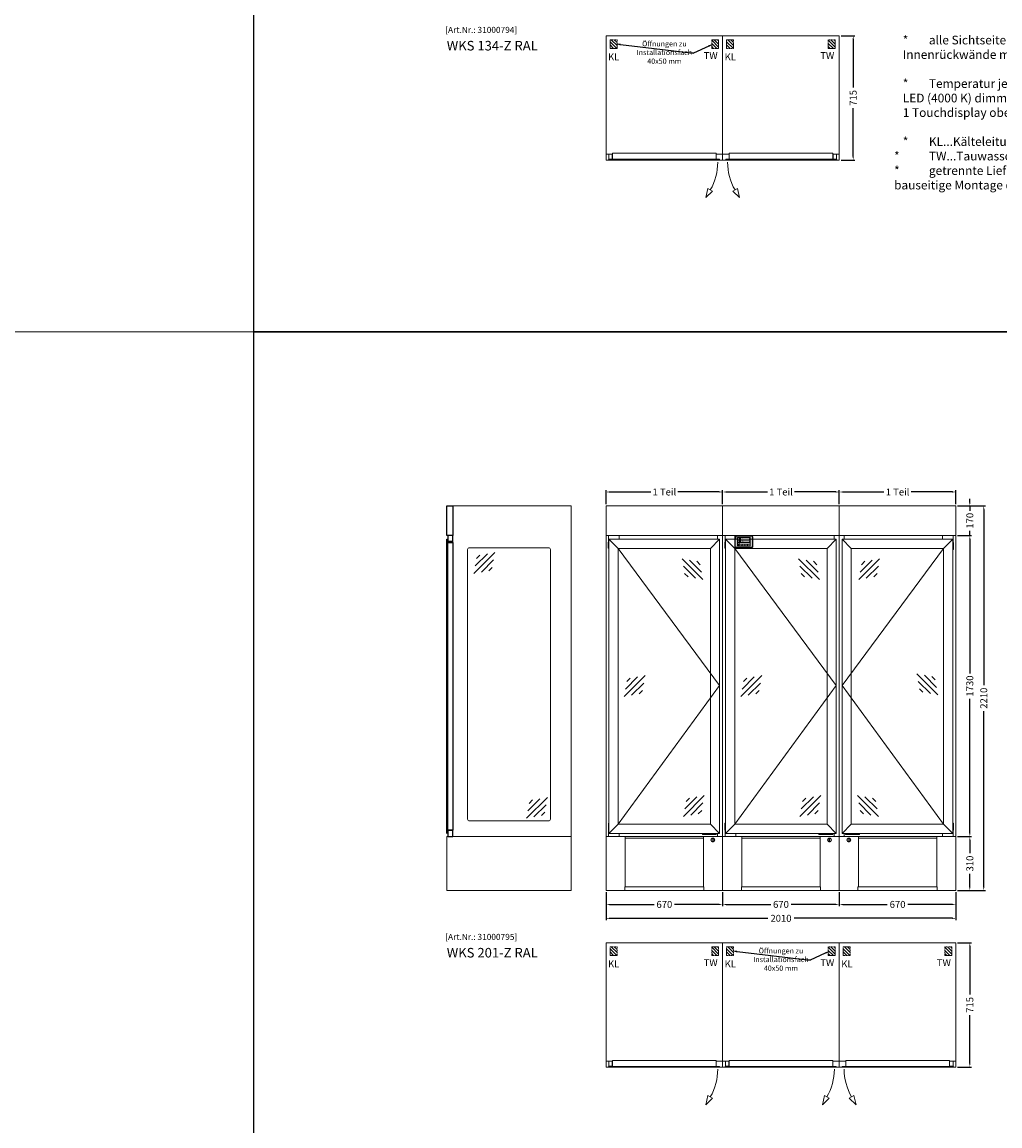
# Model space of a CAD drawing. Units: millimetres. Extents: x 4148 to 53919, y -21733 to 4688.
# Drawn here: x 17889 to 23507, y -15871 to -9527 of the extents above; entities that cross this region are included whole.
import ezdxf
from ezdxf import colors
from ezdxf.entities.mleader import LeaderData, LeaderLine
from ezdxf.enums import TextEntityAlignment as Align
from ezdxf.math import Vec2, Vec3

# ---------------------------------------------------------------- set-up
doc = ezdxf.new("R2010")
doc.units = ezdxf.units.MM
doc.linetypes.add('AUSGEZOGEN', pattern=[0])
doc.linetypes.add('VERDECKT', pattern=[9.525, 6.35, -3.175])
doc.layers.get('DEFPOINTS').update_dxf_attribs({"linetype": 'CONTINUOUS'})
doc.layers.add('A_AF', color=141, linetype='CONTINUOUS', plot=False)
for name, color, linetype, lineweight in [('A_BEMASSUNG', 1, 'CONTINUOUS', 13), ('A_HILFSLINIEN', 7, 'CONTINUOUS', 13), ('A_SCHRAFFUR', 6, 'CONTINUOUS', 15), ('A_TEXT', 7, 'CONTINUOUS', 20), ('A_VERDECKT', 5, 'VERDECKT', 15), ('A_VOLL', 3, 'CONTINUOUS', 18), ('TEXT DE', 7, 'CONTINUOUS', 13), ('VOLL', 3, 'CONTINUOUS', 25)]:
    doc.layers.add(name, color=color, linetype=linetype, lineweight=lineweight)
doc.styles.add('ARIAL', font='arial.ttf', dxfattribs={"height": 40})
doc.styles.add('Arial_0', font='arial.ttf')
doc.styles.add('Arial_35', font='arial.ttf', dxfattribs={"height": 35})
doc.styles.add('Arial_55', font='arial.ttf', dxfattribs={"height": 55})
doc.styles.get("Standard").update_dxf_attribs({"font": 'arial.ttf'})
doc.dimstyles.new('STANDARD_Bemassung', dxfattribs={"dimtxt": 40, "dimasz": 20, "dimexe": 10, "dimexo": 10, "dimgap": 15, "dimtad": 0, "dimdec": 0, "dimzin": 0, "dimdsep": 46, "dimtxsty": 'Standard', "dimcen": 0.09, "dimclrt": 7, "dimadec": 0, "dimazin": 0, "dimtfac": 1, "dimtdec": 0, "dimtmove": 2, "dimatfit": 3, "dimfxl": 1, "dimtolj": 1, "dimtzin": 0, "dimarcsym": 0})

# ---------------------------------------------------------------- blocks, each defined once
blk = doc.blocks.new('WKS-Draufsicht-Türanschlag-li-2025')
at = {"layer": 'A_VOLL', "ltscale": 0.2}
blk.add_line((-335, 0), (335, 0), dxfattribs=at)
at = {"layer": 'A_VOLL', "color": 5}
for points in [[(-335.3, 35), (-297.5, 35)], [(334.7, 35), (297.5, 35)]]:
    blk.add_lwpolyline(points, dxfattribs=at)
blk.add_lwpolyline([(-318.5, 0, -1.111107), (-318.5, 4.5), (315.5, 4.5, -0.90559), (315.5, 0)], format="xyb", dxfattribs=at)
for points in [[(-299, 6), (-318.5, 6), (-318.5, 34), (-299, 34)], [(-297.5, 36), (-299, 36), (-299, 6), (-297.5, 6)], [(-297.5, 4.5), (297.5, 4.5), (297.5, 39), (-297.5, 39)]]:
    blk.add_lwpolyline(points, close=True, dxfattribs=at)
at = {"layer": 'A_VOLL', "color": 5, "ltscale": 0.2}
blk.add_lwpolyline([(250.7, -163.7), (277.4, -179.1), (238.4, -215.8)], close=True, dxfattribs=at)
blk.add_arc((-13.1, -11.4), 320, 330, 0, dxfattribs=at)
blk = doc.blocks.new('*U149')
at = {"layer": 'A_VOLL'}
blk.add_blockref('WKS-Draufsicht-Türanschlag-li-2025', (0, 0), dxfattribs=at)
blk = doc.blocks.new('WKS-Draufsicht-Türanschlag-re-2025')
at = {"layer": 'A_VOLL', "ltscale": 0.2}
blk.add_line((335, 0), (-335, 0), dxfattribs=at)
at = {"layer": 'A_VOLL', "color": 5}
blk.add_line((-315.5, 0), (318.5, 0), dxfattribs=at)
for points in [[(-334.7, 35), (-297.5, 35)], [(335.3, 35), (297.5, 35)]]:
    blk.add_lwpolyline(points, dxfattribs=at)
blk.add_lwpolyline([(318.5, 0, 1.111107), (318.5, 4.5), (-315.5, 4.5, 0.90559), (-315.5, 0)], format="xyb", dxfattribs=at)
for points in [[(297.5, 4.5), (-297.5, 4.5), (-297.5, 39), (297.5, 39)], [(297.5, 36), (299, 36), (299, 6), (297.5, 6)], [(299, 6), (318.5, 6), (318.5, 34), (299, 34)]]:
    blk.add_lwpolyline(points, close=True, dxfattribs=at)
at = {"layer": 'A_VOLL', "color": 5, "ltscale": 0.2}
blk.add_lwpolyline([(-250.7, -163.7), (-277.4, -179.1), (-238.4, -215.8)], close=True, dxfattribs=at)
blk.add_arc((13.1, -11.4), 320, 180, 210, dxfattribs=at)
blk = doc.blocks.new('*U148')
at = {"layer": 'A_VOLL', "ltscale": 0.2}
blk.add_line((-335, 0), (335, 0), dxfattribs=at)
at = {"layer": 'A_VOLL'}
blk.add_blockref('WKS-Draufsicht-Türanschlag-re-2025', (0, 0), dxfattribs=at)
blk = doc.blocks.new('*D233')
at = {"layer": 'A_BEMASSUNG', "color": 0, "lineweight": -2, "transparency": 16777216}
for p, q in [((22593.9, -9605.5), (22673.9, -9605.5)), ((22663.9, -9625.5), (22663.9, -9903.8)), ((22663.9, -10300.5), (22663.9, -10022.1)), ((22593.9, -10320.5), (22673.9, -10320.5))]:
    blk.add_line(p, q, dxfattribs=at)
at = {"layer": 'A_BEMASSUNG', "color": 0, "transparency": 16777216}
for points in [[(22660.6, -9625.5), (22667.2, -9625.5), (22663.9, -9605.5)], [(22660.6, -10300.5), (22667.2, -10300.5), (22663.9, -10320.5)]]:
    blk.add_solid(points, dxfattribs=at)
at = {"layer": 'DEFPOINTS', "color": 0, "transparency": 16777216}
for p in [(22583.9, -9605.5), (22663.9, -9605.5), (22583.9, -10320.5)]:
    blk.add_point(p, dxfattribs=at)
at = {"layer": 'A_BEMASSUNG', "color": 7, "transparency": 16777216, "insert": (22663.9, -9963), "char_height": 40, "attachment_point": 5, "rotation": 90}
blk.add_mtext('\\A1;715', dxfattribs=at)
blk = doc.blocks.new('WKS-Seite-Tür-2025')
at = {"layer": 'A_VOLL'}
for p, q in [((18.5, -203), (18.5, -209)), ((26.5, -203), (26.5, -209))]:
    blk.add_line(p, q, dxfattribs=at)
at = {"layer": 'VOLL'}
for points in [[(0, -170), (35, -170), (35, 0), (0, 0)], [(28.8, -203), (0, -203), (0, -170), (28.8, -170)], [(30, -210), (0, -210), (0, -209), (30, -209)], [(0, -1863), (30.5, -1863), (30.5, -210), (0, -210)], [(0, -1864), (29.8, -1864), (29.8, -1863), (0, -1863)], [(29.8, -1887.5), (28.8, -1887.5), (28.8, -1900), (0, -1900), (0, -1864), (29.8, -1864)]]:
    blk.add_lwpolyline(points, close=True, dxfattribs=at)
blk.add_lwpolyline([(35, -193.3, 1), (30.5, -193.3), (30.5, -1879.8, 1), (35, -1879.8)], format="xyb", close=True, dxfattribs=at)
blk = doc.blocks.new('glassymbol')
at = {"layer": 'A_HILFSLINIEN', "linetype": 'AUSGEZOGEN', "lineweight": -3}
for p, q in [((-60.1, -60.1), (60.1, 60.1)), ((-52.5, -17.2), (17.2, 52.5)), ((-45, 25.7), (-25.7, 45)), ((-17.2, -52.5), (52.5, 17.2)), ((25.7, -45), (45, -25.7))]:
    blk.add_line(p, q, dxfattribs=at)
blk = doc.blocks.new('WKS-Front-Türanschlag-li-2025')
at = {"layer": 'A_VOLL'}
for p, q in [((-264.4, -238.7), (-317.2, -186)), ((266.1, -238.7), (318.8, -186)), ((-264.4, -1824.2), (-317.2, -1877)), ((266.1, -1824.2), (318.8, -1877))]:
    blk.add_line(p, q, dxfattribs=at)
at = {"layer": 'A_VOLL', "color": 5, "ltscale": 0.2}
for p, q in [((-264.4, -238.7), (318.9, -1027)), ((318.9, -1027), (-264.4, -1824.2))]:
    blk.add_line(p, q, dxfattribs=at)
at = {"layer": 'A_VOLL', "ltscale": 0.2}
for p, q in [((281.1, -1909), (279.1, -1909)), ((279.1, -1909), (279.1, -1921)), ((279.1, -1921), (281.1, -1921)), ((281.1, -1921), (281.1, -1909))]:
    blk.add_line(p, q, dxfattribs=at)
at = {"layer": 'A_VOLL'}
for points in [[(-257.5, -186), (-257.5, -165), (-319.9, -165), (-319.9, -199.5), (-317.2, -199.5)], [(307.2, -186), (307.2, -165.2)], [(-317.2, -203.3), (-320.6, -203.3), (-320.6, -237.7), (-317.2, -237.7)], [(-317.2, -1858), (-320.3, -1858), (-320.3, -1818), (-317.2, -1818)], [(-257.5, -1877), (-257.5, -1895), (-319.9, -1895), (-319.9, -1858), (-317.2, -1858)], [(307.2, -1877), (307.2, -1895)]]:
    blk.add_lwpolyline(points, dxfattribs=at)
for points in [[(318.8, -186), (-317.2, -186), (-317.2, -1877), (318.8, -1877)], [(-264.4, -1824.2), (266.1, -1824.2), (266.1, -238.7), (-264.4, -238.7)], [(219.8, -1877), (299.8, -1877), (299.8, -1882.5), (219.8, -1882.5)]]:
    blk.add_lwpolyline(points, close=True, dxfattribs=at)
at = {"layer": 'A_VOLL', "ltscale": 0.2}
for radius in [11, 10]:
    blk.add_circle((280.1, -1915), radius, dxfattribs=at)
at = {"layer": 'A_BEMASSUNG', "xscale": -1}
blk.add_blockref('glassymbol', (163.2, -358.3), dxfattribs=at)
at = {"layer": 'A_BEMASSUNG'}
for p in [(-169.3, -1030.3), (170.9, -1718.7)]:
    blk.add_blockref('glassymbol', p, dxfattribs=at)
blk = doc.blocks.new('*U164')
at = {"layer": 'A_VOLL', "ltscale": 0.2}
blk.add_line((-335, 0), (335, 0), dxfattribs=at)
at = {"layer": 'A_VOLL'}
blk.add_blockref('WKS-Front-Türanschlag-li-2025', (-1.5, -5), dxfattribs=at)
blk = doc.blocks.new('*U167')
at = {"layer": 'A_VOLL'}
blk.add_lwpolyline([(-227.5, -240), (227.5, -240, -0.414214), (237.5, -250), (237.5, -1800, -0.414214), (227.5, -1810), (-227.5, -1810, -0.414214), (-237.5, -1800), (-237.5, -250, -0.414214)], format="xyb", close=True, dxfattribs=at)
at = {"layer": 'A_BEMASSUNG'}
for p in [(-141.1, -327.5), (160.6, -1734.8)]:
    blk.add_blockref('glassymbol', p, dxfattribs=at)
blk = doc.blocks.new('Installationsfach vorne')
at = {"layer": 'A_VOLL'}
for points in [[(-335, 0), (335, 0), (335, -310), (-335, -310)], [(-225, -10), (225, -10), (225, 0), (-225, 0)], [(225, -10), (-225, -10), (-225, -288.5), (225, -288.5)], [(227.5, -310), (-227.5, -310), (-227.5, -288.5), (227.5, -288.5)]]:
    blk.add_lwpolyline(points, close=True, dxfattribs=at)
blk = doc.blocks.new('*D222')
at = {"layer": 'A_BEMASSUNG', "color": 0, "lineweight": -2, "transparency": 16777216}
for p, q in [((21243.9, -14527.9), (21243.9, -14607.9)), ((21913.9, -14527.9), (21913.9, -14607.9)), ((21263.9, -14597.9), (21519.7, -14597.9)), ((21893.9, -14597.9), (21638.1, -14597.9))]:
    blk.add_line(p, q, dxfattribs=at)
at = {"layer": 'A_BEMASSUNG', "color": 0, "transparency": 16777216}
for points in [[(21263.9, -14594.6), (21263.9, -14601.2), (21243.9, -14597.9)], [(21893.9, -14594.6), (21893.9, -14601.2), (21913.9, -14597.9)]]:
    blk.add_solid(points, dxfattribs=at)
at = {"layer": 'DEFPOINTS', "color": 0, "transparency": 16777216}
for p in [(21243.9, -14517.9), (21913.9, -14517.9), (21243.9, -14597.9)]:
    blk.add_point(p, dxfattribs=at)
at = {"layer": 'A_BEMASSUNG', "color": 7, "transparency": 16777216, "insert": (21578.9, -14597.9), "char_height": 40, "attachment_point": 5}
blk.add_mtext('\\A1;670', dxfattribs=at)
blk = doc.blocks.new('WKS-Front-Türanschlag-re-2025')
at = {"layer": 'A_VOLL', "color": 5, "ltscale": 0.2}
for p, q in [((264.6, -243.8), (-318.8, -1032)), ((-318.8, -1032), (264.6, -1829.3))]:
    blk.add_line(p, q, dxfattribs=at)
at = {"layer": 'A_VOLL'}
for p, q in [((-265.9, -243.7), (-318.7, -191.2)), ((264.6, -243.8), (317.3, -191.2)), ((-265.9, -1829.3), (-318.7, -1882)), ((264.6, -1829.3), (317.3, -1882))]:
    blk.add_line(p, q, dxfattribs=at)
at = {"layer": 'A_VOLL', "ltscale": 0.2}
for p, q in [((-281, -1914), (-279, -1914)), ((-281, -1926), (-281, -1914)), ((-279, -1926), (-281, -1926)), ((-279, -1914), (-279, -1926))]:
    blk.add_line(p, q, dxfattribs=at)
at = {"layer": 'A_VOLL'}
for points in [[(-307.1, -191.2), (-307.1, -170.2)], [(257.6, -191), (257.6, -170), (320, -170), (320, -210.2), (317.3, -210.2)], [(317.3, -210.2), (320.3, -210.2), (320.3, -250.2), (317.3, -250.2)], [(317.3, -1863), (320.4, -1863), (320.4, -1823), (317.3, -1823)], [(-307.1, -1882), (-307.1, -1900)], [(257.6, -1882), (257.6, -1900), (320, -1900), (320, -1863), (317.3, -1863)]]:
    blk.add_lwpolyline(points, dxfattribs=at)
for points in [[(-318.7, -191.2), (317.3, -191.2), (317.3, -1882), (-318.7, -1882)], [(264.6, -1829.3), (-265.9, -1829.3), (-265.9, -243.7), (264.6, -243.8)], [(-219.7, -1882), (-299.7, -1882), (-299.7, -1887.5), (-219.7, -1887.5)]]:
    blk.add_lwpolyline(points, close=True, dxfattribs=at)
at = {"layer": 'A_VOLL', "ltscale": 0.2}
for radius in [11, 10]:
    blk.add_circle((-280, -1920), radius, dxfattribs=at)
at = {"layer": 'A_BEMASSUNG'}
blk.add_blockref('glassymbol', (-163.1, -363.3), dxfattribs=at)
at = {"layer": 'A_BEMASSUNG', "xscale": -1}
for p in [(171.4, -1025.6), (-170.7, -1723.7)]:
    blk.add_blockref('glassymbol', p, dxfattribs=at)
blk = doc.blocks.new('*U163')
at = {"layer": 'A_VOLL', "ltscale": 0.2}
blk.add_line((-335, 0), (335, 0), dxfattribs=at)
at = {"layer": 'A_VOLL'}
blk.add_blockref('WKS-Front-Türanschlag-re-2025', (0, 0), dxfattribs=at)
blk = doc.blocks.new('*D225')
at = {"layer": 'A_BEMASSUNG', "color": 0, "lineweight": -2, "transparency": 16777216}
for p, q in [((23263.9, -14207.9), (23343.9, -14207.9)), ((23333.9, -14227.9), (23333.9, -14303.8)), ((23333.9, -14497.9), (23333.9, -14422.1)), ((23263.9, -14517.9), (23343.9, -14517.9))]:
    blk.add_line(p, q, dxfattribs=at)
at = {"layer": 'A_BEMASSUNG', "color": 0, "transparency": 16777216}
for points in [[(23330.6, -14227.9), (23337.2, -14227.9), (23333.9, -14207.9)], [(23330.6, -14497.9), (23337.2, -14497.9), (23333.9, -14517.9)]]:
    blk.add_solid(points, dxfattribs=at)
at = {"layer": 'DEFPOINTS', "color": 0, "transparency": 16777216}
for p in [(23253.9, -14207.9), (23333.9, -14207.9), (23253.9, -14517.9)]:
    blk.add_point(p, dxfattribs=at)
at = {"layer": 'A_BEMASSUNG', "color": 7, "transparency": 16777216, "insert": (23333.9, -14362.9), "char_height": 40, "attachment_point": 5, "rotation": 90}
blk.add_mtext('\\A1;310', dxfattribs=at)
blk = doc.blocks.new('*D268')
at = {"layer": 'A_BEMASSUNG', "color": 0, "lineweight": -2, "transparency": 16777216}
for p, q in [((23263.9, -12477.9), (23343.9, -12477.9)), ((23333.9, -12497.9), (23333.9, -13270.2)), ((23333.9, -14187.9), (23333.9, -13415.7)), ((23263.9, -14207.9), (23343.9, -14207.9))]:
    blk.add_line(p, q, dxfattribs=at)
at = {"layer": 'A_BEMASSUNG', "color": 0, "transparency": 16777216}
for points in [[(23330.6, -12497.9), (23337.2, -12497.9), (23333.9, -12477.9)], [(23330.6, -14187.9), (23337.2, -14187.9), (23333.9, -14207.9)]]:
    blk.add_solid(points, dxfattribs=at)
at = {"layer": 'DEFPOINTS', "color": 0, "transparency": 16777216}
for p in [(23253.9, -12477.9), (23333.9, -12477.9), (23253.9, -14207.9)]:
    blk.add_point(p, dxfattribs=at)
at = {"layer": 'A_BEMASSUNG', "color": 7, "transparency": 16777216, "insert": (23333.9, -13342.9), "char_height": 40, "attachment_point": 5, "rotation": 90}
blk.add_mtext('\\A1;1730', dxfattribs=at)
blk = doc.blocks.new('*D269')
at = {"layer": 'A_BEMASSUNG', "color": 0, "lineweight": -2, "transparency": 16777216}
for p, q in [((23333.9, -12287.9), (23333.9, -12267.9)), ((23263.9, -12307.9), (23343.9, -12307.9)), ((23333.9, -12307.9), (23333.9, -12335.7)), ((23263.9, -12477.9), (23343.9, -12477.9)), ((23333.9, -12477.9), (23333.9, -12450.2)), ((23333.9, -12497.9), (23333.9, -12517.9))]:
    blk.add_line(p, q, dxfattribs=at)
at = {"layer": 'A_BEMASSUNG', "color": 0, "transparency": 16777216}
for points in [[(23330.6, -12287.9), (23337.2, -12287.9), (23333.9, -12307.9)], [(23330.6, -12497.9), (23337.2, -12497.9), (23333.9, -12477.9)]]:
    blk.add_solid(points, dxfattribs=at)
at = {"layer": 'DEFPOINTS', "color": 0, "transparency": 16777216}
for p in [(23253.9, -12307.9), (23333.9, -12307.9), (23253.9, -12477.9)]:
    blk.add_point(p, dxfattribs=at)
at = {"layer": 'A_BEMASSUNG', "color": 7, "transparency": 16777216, "insert": (23333.9, -12392.9), "char_height": 40, "attachment_point": 5, "rotation": 90}
blk.add_mtext('\\A1;170', dxfattribs=at)
blk = doc.blocks.new('*D226')
at = {"layer": 'A_BEMASSUNG', "color": 0, "lineweight": -2, "transparency": 16777216}
for p, q in [((23263.9, -12307.9), (23423.9, -12307.9)), ((23413.9, -12327.9), (23413.9, -13337.9)), ((23413.9, -14497.9), (23413.9, -13487.9)), ((23263.9, -14517.9), (23423.9, -14517.9))]:
    blk.add_line(p, q, dxfattribs=at)
at = {"layer": 'A_BEMASSUNG', "color": 0, "transparency": 16777216}
for points in [[(23410.6, -12327.9), (23417.2, -12327.9), (23413.9, -12307.9)], [(23410.6, -14497.9), (23417.2, -14497.9), (23413.9, -14517.9)]]:
    blk.add_solid(points, dxfattribs=at)
at = {"layer": 'DEFPOINTS', "color": 0, "transparency": 16777216}
for p in [(23253.9, -12307.9), (23253.9, -14517.9), (23413.9, -14517.9)]:
    blk.add_point(p, dxfattribs=at)
at = {"layer": 'A_BEMASSUNG', "color": 7, "transparency": 16777216, "insert": (23413.9, -13412.9), "char_height": 40, "attachment_point": 5, "rotation": 90}
blk.add_mtext('\\A1;2210', dxfattribs=at)
blk = doc.blocks.new('*D227')
at = {"layer": 'A_BEMASSUNG', "color": 0, "lineweight": -2, "transparency": 16777216}
for p, q in [((23263.9, -14817.9), (23343.9, -14817.9)), ((23333.9, -14837.9), (23333.9, -15116.3)), ((23333.9, -15512.9), (23333.9, -15234.6)), ((23263.9, -15532.9), (23343.9, -15532.9))]:
    blk.add_line(p, q, dxfattribs=at)
at = {"layer": 'A_BEMASSUNG', "color": 0, "transparency": 16777216}
for points in [[(23330.6, -14837.9), (23337.2, -14837.9), (23333.9, -14817.9)], [(23330.6, -15512.9), (23337.2, -15512.9), (23333.9, -15532.9)]]:
    blk.add_solid(points, dxfattribs=at)
at = {"layer": 'DEFPOINTS', "color": 0, "transparency": 16777216}
for p in [(23253.9, -14817.9), (23333.9, -14817.9), (23253.9, -15532.9)]:
    blk.add_point(p, dxfattribs=at)
at = {"layer": 'A_BEMASSUNG', "color": 7, "transparency": 16777216, "insert": (23333.9, -15175.4), "char_height": 40, "attachment_point": 5, "rotation": 90}
blk.add_mtext('\\A1;715', dxfattribs=at)
blk = doc.blocks.new('*D217')
at = {"layer": 'A_BEMASSUNG', "color": 0, "lineweight": -2, "transparency": 16777216}
for p, q in [((22583.9, -14527.9), (22583.9, -14607.9)), ((23253.9, -14527.9), (23253.9, -14607.9)), ((22603.9, -14597.9), (22859.7, -14597.9)), ((23233.9, -14597.9), (22978.1, -14597.9))]:
    blk.add_line(p, q, dxfattribs=at)
at = {"layer": 'A_BEMASSUNG', "color": 0, "transparency": 16777216}
for points in [[(22603.9, -14594.6), (22603.9, -14601.2), (22583.9, -14597.9)], [(23233.9, -14594.6), (23233.9, -14601.2), (23253.9, -14597.9)]]:
    blk.add_solid(points, dxfattribs=at)
at = {"layer": 'DEFPOINTS', "color": 0, "transparency": 16777216}
for p in [(22583.9, -14517.9), (23253.9, -14517.9), (23253.9, -14597.9)]:
    blk.add_point(p, dxfattribs=at)
at = {"layer": 'A_BEMASSUNG', "color": 7, "transparency": 16777216, "insert": (22918.9, -14597.9), "char_height": 40, "attachment_point": 5}
blk.add_mtext('\\A1;670', dxfattribs=at)
blk = doc.blocks.new('*D218')
at = {"layer": 'A_BEMASSUNG', "color": 0, "lineweight": -2, "transparency": 16777216}
for p, q in [((21243.9, -14527.9), (21243.9, -14687.8)), ((23253.9, -14527.9), (23253.9, -14687.8)), ((21263.9, -14677.8), (22173.9, -14677.8)), ((23233.9, -14677.8), (22323.9, -14677.8))]:
    blk.add_line(p, q, dxfattribs=at)
at = {"layer": 'A_BEMASSUNG', "color": 0, "transparency": 16777216}
for points in [[(21263.9, -14674.5), (21263.9, -14681.2), (21243.9, -14677.8)], [(23233.9, -14674.5), (23233.9, -14681.2), (23253.9, -14677.8)]]:
    blk.add_solid(points, dxfattribs=at)
at = {"layer": 'DEFPOINTS', "color": 0, "transparency": 16777216}
for p in [(21243.9, -14517.9), (23253.9, -14517.9), (23253.9, -14677.8)]:
    blk.add_point(p, dxfattribs=at)
at = {"layer": 'A_BEMASSUNG', "color": 7, "transparency": 16777216, "insert": (22248.9, -14677.8), "char_height": 40, "attachment_point": 5}
blk.add_mtext('\\A1;2010', dxfattribs=at)
blk = doc.blocks.new('*D221')
at = {"layer": 'A_BEMASSUNG', "color": 0, "lineweight": -2, "transparency": 16777216}
for p, q in [((21913.9, -14527.9), (21913.9, -14607.9)), ((22583.9, -14527.9), (22583.9, -14607.9)), ((21933.9, -14597.9), (22189.7, -14597.9)), ((22563.9, -14597.9), (22308.1, -14597.9))]:
    blk.add_line(p, q, dxfattribs=at)
at = {"layer": 'A_BEMASSUNG', "color": 0, "transparency": 16777216}
for points in [[(21933.9, -14594.6), (21933.9, -14601.2), (21913.9, -14597.9)], [(22563.9, -14594.6), (22563.9, -14601.2), (22583.9, -14597.9)]]:
    blk.add_solid(points, dxfattribs=at)
at = {"layer": 'DEFPOINTS', "color": 0, "transparency": 16777216}
for p in [(21913.9, -14517.9), (22583.9, -14517.9), (22583.9, -14597.9)]:
    blk.add_point(p, dxfattribs=at)
at = {"layer": 'A_BEMASSUNG', "color": 7, "transparency": 16777216, "insert": (22248.9, -14597.9), "char_height": 40, "attachment_point": 5}
blk.add_mtext('\\A1;670', dxfattribs=at)
blk = doc.blocks.new('*D186')
at = {"layer": 'A_BEMASSUNG', "color": 0, "lineweight": -2, "transparency": 16777216}
for p, q in [((21243.9, -12297.9), (21243.9, -12217.7)), ((21263.9, -12227.7), (21500.6, -12227.7)), ((21893.9, -12227.7), (21657.2, -12227.7)), ((21913.9, -12297.9), (21913.9, -12217.7))]:
    blk.add_line(p, q, dxfattribs=at)
at = {"layer": 'A_BEMASSUNG', "color": 0, "transparency": 16777216}
for points in [[(21263.9, -12224.4), (21263.9, -12231.1), (21243.9, -12227.7)], [(21893.9, -12224.4), (21893.9, -12231.1), (21913.9, -12227.7)]]:
    blk.add_solid(points, dxfattribs=at)
at = {"layer": 'DEFPOINTS', "color": 0, "transparency": 16777216}
for p in [(21243.9, -12227.7), (21243.9, -12307.9), (21913.9, -12307.9)]:
    blk.add_point(p, dxfattribs=at)
at = {"layer": 'A_BEMASSUNG', "color": 7, "transparency": 16777216, "insert": (21578.9, -12227.7), "char_height": 40, "attachment_point": 5}
blk.add_mtext('\\A1;1 Teil', dxfattribs=at)
blk = doc.blocks.new('*D187')
at = {"layer": 'A_BEMASSUNG', "color": 0, "lineweight": -2, "transparency": 16777216}
for p, q in [((21913.9, -12297.9), (21913.9, -12217.7)), ((21933.9, -12227.7), (22170.6, -12227.7)), ((22563.9, -12227.7), (22327.2, -12227.7)), ((22583.9, -12297.9), (22583.9, -12217.7))]:
    blk.add_line(p, q, dxfattribs=at)
at = {"layer": 'A_BEMASSUNG', "color": 0, "transparency": 16777216}
for points in [[(21933.9, -12224.4), (21933.9, -12231.1), (21913.9, -12227.7)], [(22563.9, -12224.4), (22563.9, -12231.1), (22583.9, -12227.7)]]:
    blk.add_solid(points, dxfattribs=at)
at = {"layer": 'DEFPOINTS', "color": 0, "transparency": 16777216}
for p in [(21913.9, -12227.7), (21913.9, -12307.9), (22583.9, -12307.9)]:
    blk.add_point(p, dxfattribs=at)
at = {"layer": 'A_BEMASSUNG', "color": 7, "transparency": 16777216, "insert": (22248.9, -12227.7), "char_height": 40, "attachment_point": 5}
blk.add_mtext('\\A1;1 Teil', dxfattribs=at)
blk = doc.blocks.new('*D188')
at = {"layer": 'A_BEMASSUNG', "color": 0, "lineweight": -2, "transparency": 16777216}
for p, q in [((22583.9, -12297.9), (22583.9, -12217.7)), ((22603.9, -12227.7), (22840.6, -12227.7)), ((23233.9, -12227.7), (22997.2, -12227.7)), ((23253.9, -12297.9), (23253.9, -12217.7))]:
    blk.add_line(p, q, dxfattribs=at)
at = {"layer": 'A_BEMASSUNG', "color": 0, "transparency": 16777216}
for points in [[(22603.9, -12224.4), (22603.9, -12231.1), (22583.9, -12227.7)], [(23233.9, -12224.4), (23233.9, -12231.1), (23253.9, -12227.7)]]:
    blk.add_solid(points, dxfattribs=at)
at = {"layer": 'DEFPOINTS', "color": 0, "transparency": 16777216}
for p in [(22583.9, -12227.7), (22583.9, -12307.9), (23253.9, -12307.9)]:
    blk.add_point(p, dxfattribs=at)
at = {"layer": 'A_BEMASSUNG', "color": 7, "transparency": 16777216, "insert": (22918.9, -12227.7), "char_height": 40, "attachment_point": 5}
blk.add_mtext('\\A1;1 Teil', dxfattribs=at)
blk = doc.blocks.new('*U177')
at = {"layer": 'A_SCHRAFFUR', "ltscale": 2, "true_color": 0xc7c8ca}
h = blk.add_hatch(color=9, dxfattribs=at)
h.dxf.hatch_style = 1
h.paths.add_polyline_path([(-46.1, 32.5, 0.414214), (-50.1, 28.6), (-50.1, -28.5, 0.414214), (-46.1, -32.5), (46.1, -32.5, 0.414214), (50.1, -28.5), (50.1, 28.6, 0.414214), (46.1, 32.5)])
h.paths.add_polyline_path([(36.5, 24.5), (36.5, -24.5), (-36.5, -24.5), (-36.5, 24.5)], flags=16)
h.paths.add_polyline_path([(-18.5, 20.1), (-18.5, 16.3, -3.885293), (-19.5, 16.3), (-19.5, 20.1, -1)], flags=0)
h.paths.add_polyline_path([(-18.5, 7.4), (-18.5, 3.5, -3.885293), (-19.5, 3.5), (-19.5, 7.4, -1)], flags=0)
h.paths.add_polyline_path([(-0.9, 0.6), (5.4, 0.6), (5.4, 5.2), (-0.9, 5.2)], flags=8)
h.paths.add_polyline_path([(-16.2, -0.2), (-0.2, -0.2), (-0.2, 9.8), (-16.2, 9.8)], flags=8)
h.paths.add_polyline_path([(-0.9, 13.3), (5.4, 13.3), (5.4, 18), (-0.9, 18)], flags=8)
h.paths.add_polyline_path([(-16.1, 12.7), (-0.2, 12.7), (-0.2, 22.5), (-16.1, 22.5)], flags=8)
h.paths.add_polyline_path([(-32.9, 3.1), (-29.1, 3.1), (-29.1, 7.6), (-32.9, 7.6)], flags=8)
h.paths.add_polyline_path([(-32.9, 15.9), (-29.1, 15.9), (-29.1, 20.4), (-32.9, 20.4)], flags=8)
at = {"layer": 'A_VOLL', "color": 142, "ltscale": 2}
for p, q in [((-36.5, 14.7), (36.5, 14.7)), ((-36.5, 4.9), (36.5, 4.9)), ((-25.5, 24.5), (-25.5, -24.5)), ((-36.5, -4.9), (36.5, -4.9)), ((-36.5, -14.7), (36.5, -14.7)), ((5.5, -14.7), (5.5, -24.5))]:
    blk.add_line(p, q, dxfattribs=at)
at = {"layer": 'A_VOLL', "color": 132, "lineweight": 5, "ltscale": 2}
for p, q in [((-20.4, 21.4), (-21.8, 21.4)), ((-20.4, 20.5), (-21.8, 20.5)), ((-20.4, 19.5), (-21.8, 19.5)), ((-20.4, 11.6), (-21.8, 11.6)), ((-20.4, 10.7), (-21.8, 10.7)), ((-20.4, 9.7), (-21.8, 9.7)), ((-20.4, 1.8), (-21.8, 1.8)), ((-20.4, 0.9), (-21.8, 0.9)), ((-19.5, 20.2), (-18.5, 20.2)), ((-19.5, 10.4), (-18.5, 10.4)), ((-19.5, 0.6), (-18.5, 0.6)), ((-17.6, 21.4), (-16.2, 21.4)), ((-17.6, 20.5), (-16.2, 20.5)), ((-17.6, 11.6), (-16.2, 11.6)), ((-17.6, 10.7), (-16.2, 10.7)), ((-17.6, 1.8), (-16.2, 1.8)), ((-17.6, 0.9), (-16.2, 0.9)), ((-17.5, 19.5), (-16.1, 19.5)), ((-17.5, 9.7), (-16.1, 9.7)), ((-20.4, -0.1), (-21.8, -0.1)), ((-17.5, -0.1), (-16.1, -0.1))]:
    blk.add_line(p, q, dxfattribs=at)
at = {"layer": 'A_VOLL', "color": 131, "lineweight": 5, "ltscale": 2}
blk.add_line((-31, -18.9), (-31, -17), dxfattribs=at)
at = {"layer": 'A_VOLL', "color": 125}
for points in [[(-51.6, 28.6, -0.414214), (-46.1, 34), (46.1, 34, -0.414214), (51.6, 28.6), (51.6, -28.5, -0.414214), (46.1, -34), (-46.1, -34, -0.414214), (-51.6, -28.5)], [(-50.1, 28.6, -0.414214), (-46.1, 32.5), (46.1, 32.5, -0.414214), (50.1, 28.6), (50.1, -28.5, -0.414214), (46.1, -32.5), (-46.1, -32.5, -0.414214), (-50.1, -28.5)]]:
    blk.add_lwpolyline(points, format="xyb", close=True, dxfattribs=at)
blk.add_lwpolyline([(-36.5, -24.5), (36.5, -24.5), (36.5, 24.5), (-36.5, 24.5)], close=True, dxfattribs=at)
at = {"layer": 'A_VOLL', "color": 132, "lineweight": 5, "ltscale": 2}
for points in [[(-19.5, 18.5), (-19.5, 22.4, -1), (-18.5, 22.4), (-18.5, 18.5, -3.885293)], [(-19.5, 8.7), (-19.5, 12.6, -1), (-18.5, 12.6), (-18.5, 8.7, -3.885293)], [(-19.5, -1.1), (-19.5, 2.8, -1), (-18.5, 2.8), (-18.5, -1.1, -3.885293)]]:
    blk.add_lwpolyline(points, format="xyb", close=True, dxfattribs=at)
at = {"layer": 'A_VOLL', "color": 142, "lineweight": 5, "ltscale": 2}
for points in [[(33, 17.9), (34.3, 19.6), (33, 21.3)], [(33, 8.1), (34.3, 9.8), (33, 11.5)], [(33, -1.7), (34.3, 0), (33, 1.7)], [(-11.7, -18.9), (-10, -20.3), (-8.3, -18.9)], [(22.7, -20.3), (21, -18.9), (19.3, -20.3)]]:
    blk.add_lwpolyline(points, dxfattribs=at)
at = {"layer": 'A_VOLL', "color": 131, "lineweight": 5, "ltscale": 2}
blk.add_arc((-31, -19.6), 2.24, 125.23888, 54.76112, dxfattribs=at)
at = {"layer": 'A_VOLL', "color": 142, "lineweight": 5, "ltscale": 2, "style": 'Arial_35'}
for s, p in [('2', (-31, 9.8)), ('3', (-31, 0)), ('1', (-31, 19.6))]:
    blk.add_text(s, height=3, dxfattribs=at).set_placement(p, align=Align.MIDDLE)
at = {"layer": 'A_VOLL', "color": 142, "ltscale": 2, "style": 'Arial_35'}
for s, p in [('12', (-4.5, 6.8)), ('15', (-4.5, -3)), ('9', (-4.5, 16.6))]:
    blk.add_text(s, height=6.5, dxfattribs=at).set_placement(p, align=Align.RIGHT)
for p in [(-0.1, 16.4), (-0.1, 6.6), (-0.1, -3.2)]:
    blk.add_text('°C', height=3, dxfattribs=at).set_placement(p)

msp = doc.modelspace()

# ---------------------------------------------------------------- hatches: boundary and pattern name
at = {"layer": 'A_SCHRAFFUR'}
h = msp.add_hatch(dxfattribs=at)
h.set_pattern_fill('ANSI31', color=256, scale=4, angle=90, style=0)
h.set_pattern_definition([(135, (18609.188, -11005.624), (-8.980256, -8.980256), [])])
h.paths.add_polyline_path([(21306.9, -9628.5), (21266.9, -9628.5), (21266.9, -9678.5), (21306.9, -9678.5)])
h.paths.add_polyline_path([(21890.9, -9628.5), (21850.9, -9628.5), (21850.9, -9678.5), (21890.9, -9678.5)])
h = msp.add_hatch(dxfattribs=at)
h.set_pattern_fill('ANSI31', color=256, scale=4, angle=90, style=0)
h.set_pattern_definition([(135, (19279.188, -11005.624), (-8.980256, -8.980256), [])])
h.paths.add_polyline_path([(21976.9, -9628.5), (21936.9, -9628.5), (21936.9, -9678.5), (21976.9, -9678.5)])
h.paths.add_polyline_path([(22560.9, -9628.5), (22520.9, -9628.5), (22520.9, -9678.5), (22560.9, -9678.5)])
h = msp.add_hatch(dxfattribs=at)
h.set_pattern_fill('ANSI31', color=256, scale=4, angle=90, style=0)
h.set_pattern_definition([(135, (18609.188, -16218.098), (-8.980256, -8.980256), [])])
h.paths.add_polyline_path([(21306.9, -14840.9), (21266.9, -14840.9), (21266.9, -14890.9), (21306.9, -14890.9)])
h.paths.add_polyline_path([(21890.9, -14840.9), (21850.9, -14840.9), (21850.9, -14890.9), (21890.9, -14890.9)])
h = msp.add_hatch(dxfattribs=at)
h.set_pattern_fill('ANSI31', color=256, scale=4, angle=90, style=0)
h.set_pattern_definition([(135, (19279.188, -16218.098), (-8.980256, -8.980256), [])])
h.paths.add_polyline_path([(21976.9, -14840.9), (21936.9, -14840.9), (21936.9, -14890.9), (21976.9, -14890.9)])
h.paths.add_polyline_path([(22560.9, -14840.9), (22520.9, -14840.9), (22520.9, -14890.9), (22560.9, -14890.9)])
h = msp.add_hatch(dxfattribs=at)
h.set_pattern_fill('ANSI31', color=256, scale=4, angle=90, style=0)
h.set_pattern_definition([(135, (19949.188, -16218.098), (-8.980256, -8.980256), [])])
h.paths.add_polyline_path([(22646.9, -14840.9), (22606.9, -14840.9), (22606.9, -14890.9), (22646.9, -14890.9)])
h.paths.add_polyline_path([(23230.9, -14840.9), (23190.9, -14840.9), (23190.9, -14890.9), (23230.9, -14890.9)])

# ---------------------------------------------------------------- linework, layer by layer
at = {"layer": 'A_AF'}
for points in [[(19219.6, -6095.5), (29624.2, -6095.5), (29624.2, -11307.9), (19219.6, -11307.9)], [(19219.6, -11307.9), (29624.2, -11307.9), (29624.2, -16520.4), (19219.6, -16520.4)]]:
    msp.add_lwpolyline(points, close=True, dxfattribs=at)
at = {"layer": 'A_TEXT', "color": 2}
for points in [[(9147.6, -6095.5), (19219.6, -6095.5), (19219.6, -11307.9), (9147.6, -11307.9)], [(9147.6, -11307.9), (19219.6, -11307.9), (19219.6, -16520.4), (9147.6, -16520.4)]]:
    msp.add_lwpolyline(points, close=True, dxfattribs=at)
at = {"layer": 'A_VERDECKT'}
for p, q in [((21266.9, -9628.5), (21306.9, -9628.5)), ((21266.9, -9678.5), (21266.9, -9628.5)), ((21306.9, -9628.5), (21306.9, -9678.5)), ((21890.9, -9628.5), (21850.9, -9628.5)), ((21850.9, -9628.5), (21850.9, -9678.5)), ((21890.9, -9678.5), (21890.9, -9628.5)), ((21936.9, -9628.5), (21976.9, -9628.5)), ((21936.9, -9678.5), (21936.9, -9628.5)), ((21976.9, -9628.5), (21976.9, -9678.5)), ((22560.9, -9628.5), (22520.9, -9628.5)), ((22520.9, -9628.5), (22520.9, -9678.5)), ((22560.9, -9678.5), (22560.9, -9628.5)), ((21306.9, -9678.5), (21266.9, -9678.5)), ((21850.9, -9678.5), (21890.9, -9678.5)), ((21976.9, -9678.5), (21936.9, -9678.5)), ((22520.9, -9678.5), (22560.9, -9678.5)), ((21266.9, -14840.9), (21306.9, -14840.9)), ((21266.9, -14890.9), (21266.9, -14840.9)), ((21306.9, -14840.9), (21306.9, -14890.9)), ((21890.9, -14840.9), (21850.9, -14840.9)), ((21850.9, -14840.9), (21850.9, -14890.9)), ((21890.9, -14890.9), (21890.9, -14840.9)), ((21936.9, -14840.9), (21976.9, -14840.9)), ((21936.9, -14890.9), (21936.9, -14840.9)), ((21976.9, -14840.9), (21976.9, -14890.9)), ((22560.9, -14840.9), (22520.9, -14840.9)), ((22520.9, -14840.9), (22520.9, -14890.9)), ((22560.9, -14890.9), (22560.9, -14840.9)), ((22606.9, -14840.9), (22646.9, -14840.9)), ((22606.9, -14890.9), (22606.9, -14840.9)), ((22646.9, -14840.9), (22646.9, -14890.9)), ((23230.9, -14840.9), (23190.9, -14840.9)), ((23190.9, -14840.9), (23190.9, -14890.9)), ((23230.9, -14890.9), (23230.9, -14840.9)), ((21306.9, -14890.9), (21266.9, -14890.9)), ((21850.9, -14890.9), (21890.9, -14890.9)), ((21976.9, -14890.9), (21936.9, -14890.9)), ((22520.9, -14890.9), (22560.9, -14890.9)), ((22646.9, -14890.9), (22606.9, -14890.9)), ((23190.9, -14890.9), (23230.9, -14890.9))]:
    msp.add_line(p, q, dxfattribs=at)
at = {"layer": 'A_VOLL'}
for points in [[(21243.9, -9605.5), (21913.9, -9605.5), (21913.9, -10320.5), (21243.9, -10320.5)], [(21913.9, -9605.5), (22583.9, -9605.5), (22583.9, -10320.5), (21913.9, -10320.5)], [(21043.9, -14207.9), (20363.9, -14207.9), (20363.9, -12307.9), (21043.9, -12307.9)], [(21243.9, -12307.9), (21913.9, -12307.9), (21913.9, -12477.9), (21243.9, -12477.9)], [(21913.9, -12307.9), (22583.9, -12307.9), (22583.9, -12477.9), (21913.9, -12477.9)], [(22583.9, -12307.9), (23253.9, -12307.9), (23253.9, -12477.9), (22583.9, -12477.9)], [(21243.9, -12477.9), (21913.9, -12477.9), (21913.9, -14207.9), (21243.9, -14207.9)], [(21913.9, -12477.9), (22583.9, -12477.9), (22583.9, -14207.9), (21913.9, -14207.9)], [(22583.9, -12477.9), (23253.9, -12477.9), (23253.9, -14207.9), (22583.9, -14207.9)], [(20328.9, -14517.9), (21043.9, -14517.9), (21043.9, -14207.9), (20328.9, -14207.9)], [(21243.9, -14817.9), (21913.9, -14817.9), (21913.9, -15532.9), (21243.9, -15532.9)], [(21913.9, -14817.9), (22583.9, -14817.9), (22583.9, -15532.9), (21913.9, -15532.9)], [(22583.9, -14817.9), (23253.9, -14817.9), (23253.9, -15532.9), (22583.9, -15532.9)]]:
    msp.add_lwpolyline(points, close=True, dxfattribs=at)

# ---------------------------------------------------------------- block references
for name, p in [('*U149', (21578.9, -10320.5)), ('*U148', (22248.9, -10320.5)), ('*U164', (21578.9, -12307.9)), ('*U164', (22248.9, -12307.9)), ('*U163', (22918.9, -12307.9)), ('*U177', (22035.1, -12513.2)), ('*U167', (20686.4, -12307.9)), ('*U149', (21578.9, -15532.9)), ('*U149', (22248.9, -15532.9)), ('*U148', (22918.9, -15532.9))]:
    msp.add_blockref(name, p, dxfattribs=at)
at = {"layer": 'A_VOLL', "xscale": -1}
msp.add_blockref('WKS-Seite-Tür-2025', (20363.9, -12307.9), dxfattribs=at)
at = {"layer": 'A_VOLL', "color": 6}
for p in [(21578.9, -14207.9), (22248.9, -14207.9), (22918.9, -14207.9)]:
    msp.add_blockref('Installationsfach vorne', p, dxfattribs=at)

# ---------------------------------------------------------------- texts
at = {"layer": 'A_TEXT'}
for s, height, style, p in [('[Art.Nr.: 31000794] ', 35, 'Arial_35', (20320.2, -9589.7)), ('TW', 40, 'ARIAL', (21804.5, -9740.1)), ('TW', 40, 'ARIAL', (22474.5, -9740.1)), ('KL', 40, 'ARIAL', (21255.4, -9747.4)), ('KL', 40, 'ARIAL', (21925.4, -9747.4)), ('[Art.Nr.: 31000795] ', 35, 'Arial_35', (20320.2, -14802.1)), ('KL', 40, 'ARIAL', (21255.4, -14959.9)), ('TW', 40, 'ARIAL', (21804.5, -14952.6)), ('KL', 40, 'ARIAL', (21925.4, -14959.9)), ('TW', 40, 'ARIAL', (22474.5, -14952.6)), ('KL', 40, 'ARIAL', (22595.4, -14959.9)), ('TW', 40, 'ARIAL', (23144.5, -14952.6))]:
    msp.add_text(s, height=height, dxfattribs=dict(at, style=style)).set_placement(p)
at = {"layer": 'A_TEXT', "char_height": 55, "attachment_point": 1, "line_spacing_factor": 0.545455, "style": 'Arial_55', "bg_fill": 16, "box_fill_scale": 1.5, "bg_fill_color": 256, "bg_fill_transparency": 0}
for s, insert in [('WKS 134-Z RAL', (20328.9, -9635.5)), ('WKS 201-Z RAL', (20328.9, -14847.9))]:
    msp.add_mtext(s, dxfattribs=dict(at, insert=insert))
at = {"layer": 'TEXT DE', "insert": (22898.9, -9605.5), "char_height": 50, "attachment_point": 1, "style": 'Arial_35'}
msp.add_mtext_dynamic_manual_height_columns('\\pxi-3,l4,t4;*^Ialle Sichtseiten pulverbeschichtet RAL 9005 matt^JInnenrückwände mit poliertem CNS (Spiegeleffekt)\\P\\pi0,l0,tz;\\P\\pi-3,l4,t4;*^ITemperatur je Abteil getrennt regelbar^JLED (4000 K) dimmbar über Kühlstellenregler^J1 Touchdisplay oben links hinter Tür verbaut\\P\\pi0,l0,tz;{\\A1;\\P\\pi-3,l4,t4;*^IKL...Kälteleitungen\\P*^ITW...Tauwasser - bauseitiger }Siphon und Ablauf erforderlich\\P*^Igetrennte Lieferung je Abteil,^Jbauseitige Montage der Isolierglaszwischenwand erforderlich', width=2418.5, gutter_width=175, heights=[0], dxfattribs=at)

# ---------------------------------------------------------------- dimensions: what is measured, and where the dimension line sits
at = {"layer": 'A_BEMASSUNG'}
for base, p1, p2, picture, middle in [((22663.9, -9605.5), (22583.9, -10320.5), (22583.9, -9605.5), '*D233', (22663.9, -9963)), ((23333.9, -12307.9), (23253.9, -12477.9), (23253.9, -12307.9), '*D269', (23333.9, -12392.9)), ((23413.9, -14517.9), (23253.9, -12307.9), (23253.9, -14517.9), '*D226', (23413.9, -13412.9)), ((23333.9, -12477.9), (23253.9, -14207.9), (23253.9, -12477.9), '*D268', (23333.9, -13342.9)), ((23333.9, -14207.9), (23253.9, -14517.9), (23253.9, -14207.9), '*D225', (23333.9, -14362.9)), ((23333.9, -14817.9), (23253.9, -15532.9), (23253.9, -14817.9), '*D227', (23333.9, -15175.4))]:
    dim = msp.add_linear_dim(base=base, p1=p1, p2=p2, angle=90, dimstyle='STANDARD_Bemassung', dxfattribs=at)
    dim.commit()
    dim.dimension.update_dxf_attribs({"geometry": picture, "text_midpoint": middle})
for base, p1, p2, picture, middle in [((21243.9, -12227.7), (21913.9, -12307.9), (21243.9, -12307.9), '*D186', (21578.9, -12227.7)), ((21913.9, -12227.7), (22583.9, -12307.9), (21913.9, -12307.9), '*D187', (22248.9, -12227.7)), ((22583.9, -12227.7), (23253.9, -12307.9), (22583.9, -12307.9), '*D188', (22918.9, -12227.7))]:
    dim = msp.add_linear_dim(base=base, p1=p1, p2=p2, text='1 Teil', dimstyle='STANDARD_Bemassung', dxfattribs=at)
    dim.commit()
    dim.dimension.update_dxf_attribs({"geometry": picture, "text_midpoint": middle})
for base, p1, p2, picture, middle in [((21243.9, -14597.9), (21913.9, -14517.9), (21243.9, -14517.9), '*D222', (21578.9, -14597.9)), ((23253.9, -14677.8), (21243.9, -14517.9), (23253.9, -14517.9), '*D218', (22248.9, -14677.8)), ((22583.9, -14597.9), (21913.9, -14517.9), (22583.9, -14517.9), '*D221', (22248.9, -14597.9)), ((23253.9, -14597.9), (22583.9, -14517.9), (23253.9, -14517.9), '*D217', (22918.9, -14597.9))]:
    dim = msp.add_linear_dim(base=base, p1=p1, p2=p2, dimstyle='STANDARD_Bemassung', dxfattribs=at)
    dim.commit()
    dim.dimension.update_dxf_attribs({"geometry": picture, "text_midpoint": middle})

# ---------------------------------------------------------------- leaders
at = {"layer": 'TEXT DE'}
ml = msp.add_multileader_mtext('Standard', dxfattribs=at)
ml.set_content('Öffnungen zu\\PInstallationsfach\\P40x50 mm', color=7, style='Arial_0')
ml.set_leader_properties()
ml.build(insert=Vec2(0, 0))
ml.multileader.update_dxf_attribs({"text_left_attachment_type": 2, "text_right_attachment_type": 2, "dogleg_length": 20, "arrow_head_size": 30})
ctx = ml.context
ctx.base_point, ctx.char_height, ctx.arrow_head_size, ctx.landing_gap_size, ctx.plane_origin = Vec3(21431.9, -9705.5), 30, 30, 0.09, Vec3(21330.8, -9907.1)
ctx.left_attachment, ctx.right_attachment, ctx.text_align_type = 2, 2, 1
notes = []
notes.append((ctx, [(1, (1, 1, 0), (21745.9, -9705.5), (-1, 0), 20, [(0, [(21296.9, -9652.7)], 0, []), (1, [(21860.9, -9652.7)], 0, [])])]))
ctx.mtext.insert, ctx.mtext.alignment, ctx.mtext.flow_direction = Vec3(21578.9, -9636.9), 2, 5
ml = msp.add_multileader_mtext('Standard', dxfattribs=at)
ml.set_content('Öffnungen zu\\PInstallationsfach\\P40x50 mm', color=7, style='Arial_0')
ml.set_leader_properties()
ml.build(insert=Vec2(0, 0))
ml.multileader.update_dxf_attribs({"text_left_attachment_type": 2, "text_right_attachment_type": 2, "dogleg_length": 20, "arrow_head_size": 30})
ctx = ml.context
ctx.base_point, ctx.char_height, ctx.arrow_head_size, ctx.landing_gap_size, ctx.plane_origin = Vec3(22101.9, -14917.9), 30, 30, 0.09, Vec3(22000.8, -15119.6)
ctx.left_attachment, ctx.right_attachment, ctx.text_align_type = 2, 2, 1
notes.append((ctx, [(1, (1, 1, 0), (22415.9, -14917.9), (-1, 0), 20, [(0, [(21966.9, -14865.2)], 0, []), (1, [(22530.9, -14865.2)], 0, [])])]))
ctx.mtext.insert, ctx.mtext.alignment, ctx.mtext.flow_direction = Vec3(22248.9, -14849.4), 2, 5
for ctx, leaders in notes:
    for number, flags, end, landing, length, lines in leaders:
        leader = LeaderData()
        leader.index, (leader.has_last_leader_line, leader.has_dogleg_vector, leader.attachment_direction) = number, flags
        leader.last_leader_point, leader.dogleg_vector, leader.dogleg_length = Vec3(end), Vec3(landing), length
        for number, points, colour, breaks in lines:
            line = LeaderLine()
            line.index, line.vertices, line.color, line.breaks = number, Vec3.list(points), colors.encode_raw_color(colour), breaks
            leader.lines.append(line)
        ctx.leaders.append(leader)

doc.saveas('drawing.dxf')
